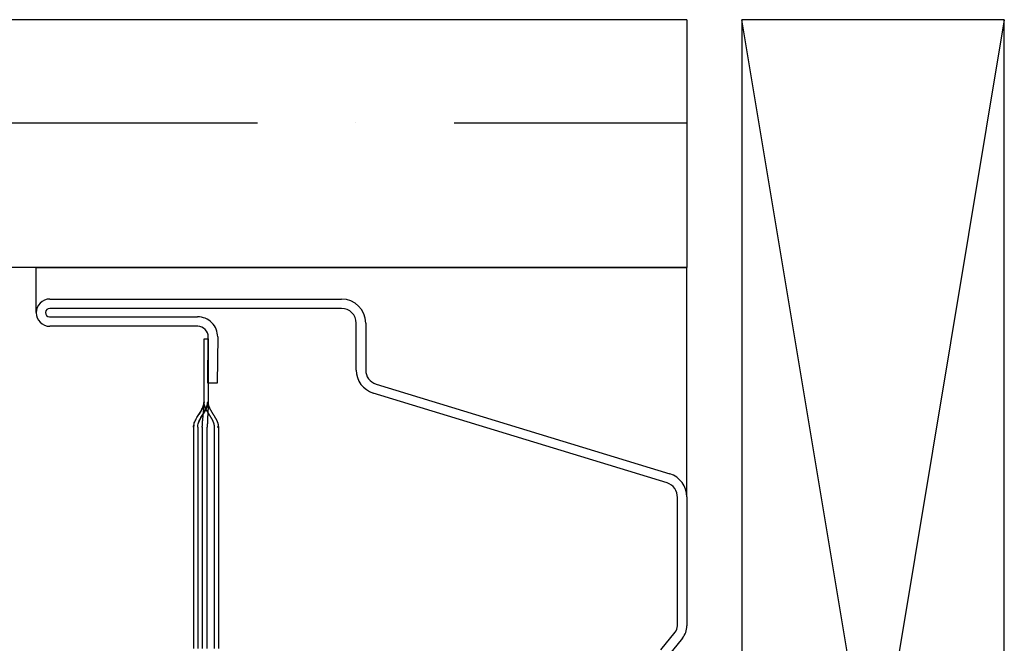
# Model space of a CAD drawing. Units: inches. Extents: x 0 to 158, y -66 to 66.
# Drawn here: x 51 to 51, y -14 to -14 of the extents above; entities that cross this region are included whole.
import ezdxf
from ezdxf.lldxf.tags import DXFTag

# ---------------------------------------------------------------- set-up
doc = ezdxf.new("R2010")
doc.units = ezdxf.units.IN
doc.header["$LTSCALE"] = 0.5
doc.header["$MEASUREMENT"] = 0
doc.layers.add('Hatch', color=7, linetype='Continuous')
tags = doc.linetypes.add('HIDDEN2', pattern=[0.1875, 0.125, -0.0625]).pattern_tags.tags
tags[6:7] = [DXFTag(74, 4), DXFTag(75, 0), DXFTag(340, '0'), DXFTag(46, 1.0), DXFTag(50, 0.0), DXFTag(44, 0.0), DXFTag(45, 0.0)]
tags[4:5] = [DXFTag(74, 4), DXFTag(75, 0), DXFTag(340, '0'), DXFTag(46, 1.0), DXFTag(50, 0.0), DXFTag(44, 0.0), DXFTag(45, 0.0)]

# ---------------------------------------------------------------- blocks, each defined once
blk = doc.blocks.new('cglass')
h = blk.add_hatch()
h.set_pattern_fill('ANSI36', scale=0.75, angle=225)
h.set_pattern_definition([(270, (-10.90419628919404, 43.03742201496327), (0.09374999999999996, -0.1640625), [0.234375, -0.046875, 0, -0.046875])])
h.paths.add_polyline_path([(-39.02049607125633, 20.5418811355566), (-38.90249607125634, 20.54188113555659), (-38.90249607125634, 21.7161522113116), (-39.02049607125633, 21.7161522113116)])
at = {"color": 7}
for p, q in [((-39.02049607125633, 20.5418811355566), (-39.02049607125633, 21.7161522113116)), ((-38.90249607125634, 20.54188113555659), (-38.90249607125634, 21.7161522113116)), ((-39.04199536125634, 20.85188113555661), (-39.02049607125633, 20.85188113555661)), ((-39.02049607125633, 20.85188113555661), (-39.02049607125633, 20.5418811355566)), ((-39.12976296335634, 20.5418811355566), (-39.02049607125633, 20.5418811355566)), ((-38.90249607125634, 20.54188113555659), (-39.02049607125633, 20.5418811355566))]:
    blk.add_line(p, q, dxfattribs=at)
at = {"color": 7, "linetype": 'Continuous'}
for p, q in [((-39.04849656122991, 20.7748811355566), (-39.04849656122991, 20.8453808905566)), ((-39.04399819752992, 20.8455232196566), (-39.04399819752992, 20.7750234646566)), ((-39.03998938172991, 20.7063798664566), (-39.03998938172991, 20.8453808905566)), ((-39.03549607122991, 20.8453808905566), (-39.03549607122991, 20.7063798664566)), ((-39.14382907122992, 20.77688113555661), (-39.20182907122991, 20.77688113555661)), ((-39.09649607122991, 20.77688113555661), (-39.14382907122992, 20.77688113555661)), ((-39.14382907122992, 20.7748811355566), (-39.20182907122991, 20.7748811355566)), ((-39.09649607122991, 20.7748811355566), (-39.14382907122992, 20.7748811355566)), ((-39.08449607122991, 20.7718811355566), (-39.05449607122991, 20.7718811355566)), ((-39.05449607122991, 20.7718811355566), (-39.05449607122991, 20.7698811355566)), ((-39.05449607122991, 20.7698811355566), (-39.08449607122991, 20.7698811355566)), ((-39.07553533562991, 20.7655736732566), (-39.07549607122991, 20.77007293195661)), ((-39.07549607122991, 20.77007293195661), (-39.05354019382992, 20.7698813259566)), ((-39.20182907122991, 20.76488113555661), (-39.14382907122992, 20.76488113555661)), ((-39.14382907122992, 20.76488113555661), (-39.09649607122991, 20.76488113555661)), ((-39.09649607122991, 20.7649023842566), (-39.09649607122991, 20.7649044776566)), ((-39.05357945832991, 20.7653820672566), (-39.07553533562991, 20.7655736732566)), ((-39.06929607122991, 20.6993744460566), (-39.04699480222992, 20.6993744460566)), ((-39.12305262432992, 20.5513208948566), (-39.08027451722991, 20.6912417783566)), ((-39.04699480222992, 20.6948811355566), (-39.06929607122991, 20.6948811355566)), ((-39.07597397802991, 20.6899397444566), (-39.11875208512991, 20.55001886095661)), ((-39.19703303004313, 20.5440086946566), (-39.20534219224314, 20.5507613675566)), ((-39.20250415114313, 20.5542535764566), (-39.19419498894314, 20.5475009035566)), ((-39.19104160994314, 20.5463811355566), (-39.13005608392992, 20.5463811355566)), ((-39.12974958982991, 20.54188113555661), (-39.19104160994314, 20.54188113555661))]:
    blk.add_line(p, q, dxfattribs=at)
at = {"color": 7, "linetype": 'HIDDEN2'}
for p, q in [((-39.14382907122992, 20.7727059432566), (-39.20182907122991, 20.7727059432566)), ((-39.09649607122991, 20.7727059432566), (-39.14382907122992, 20.7727059432566)), ((-39.20182907122991, 20.7703331325566), (-39.14382907122992, 20.7703331325566)), ((-39.20182907122991, 20.7668811355566), (-39.14382907122992, 20.7668811355566)), ((-39.14382907122992, 20.7703331325566), (-39.09649607122991, 20.7703331325566)), ((-39.14382907122992, 20.7668811355566), (-39.09649607122991, 20.7668811355566)), ((-39.09649607122991, 20.7649044776566), (-39.09649607122991, 20.7656667242566))]:
    blk.add_line(p, q, dxfattribs=at)
at = {"color": 7, "linetype": 'Continuous'}
for points in [[(-39.09649607122991, 20.77688113555661), (-39.09599241092991, 20.7768558172566), (-39.09548970552991, 20.7767827559566), (-39.09498786812991, 20.7766662917566), (-39.09448681202991, 20.7765107651566), (-39.09398645032991, 20.77632051635661), (-39.09348669622992, 20.7760998855566), (-39.09298746302991, 20.77585321305661), (-39.09248866382991, 20.7755848392566), (-39.09199021182991, 20.7752991042566), (-39.09149202032991, 20.7750003485566), (-39.09099400242991, 20.7746929121566), (-39.09049607122991, 20.77438113555661), (-39.08999814012991, 20.7740693589566), (-39.08950012212991, 20.7737619225566), (-39.08900193062991, 20.7734631667566), (-39.08850347862992, 20.7731774318566), (-39.08800467942991, 20.7729090579566), (-39.08750544622991, 20.7726623855566), (-39.08700569222991, 20.7724417547566), (-39.08650533052992, 20.7722515059566), (-39.08600427432991, 20.7720959792566), (-39.08550243702992, 20.7719795151566), (-39.0849997315299, 20.7719064538566), (-39.08449607122991, 20.7718811355566)], [(-39.09649607122991, 20.7748811355566), (-39.09599277992992, 20.77485717565661), (-39.09549034712991, 20.7747880341566), (-39.09498869502991, 20.7746778186566), (-39.09448774532991, 20.7745306363566), (-39.09398742012991, 20.7743505947566), (-39.09348764122991, 20.7741418012566), (-39.09298833072991, 20.77390836325661), (-39.09248941052991, 20.7736543882566), (-39.09199080252991, 20.7733839835566), (-39.09149242862991, 20.7731012566566), (-39.09099421092991, 20.7728103149566), (-39.09049607122991, 20.7725152657566), (-39.08999793152991, 20.7722202165566), (-39.08949971382991, 20.7719292748566), (-39.08900134002991, 20.77164654795661), (-39.08850273202991, 20.7713761432566), (-39.08800381172991, 20.7711221682566), (-39.08750450122992, 20.7708887302566), (-39.08700472242991, 20.77067993675661), (-39.08650439712991, 20.7704998951566), (-39.0860034475299, 20.77035271285661), (-39.08550179532992, 20.77024249735661), (-39.08499936262992, 20.7701733558566), (-39.08449607122991, 20.77014939595661)], [(-39.09649607122991, 20.77486515205661), (-39.09647697132991, 20.7748651148566), (-39.09645787292992, 20.77486500335661), (-39.09643877602991, 20.7748648178566), (-39.09641968052991, 20.7748645584566), (-39.09640058652991, 20.7748642254566), (-39.09638149402991, 20.77486381915661), (-39.09636240302991, 20.77486333975661), (-39.09634331342991, 20.7748627875566), (-39.09632422532991, 20.7748621626566), (-39.09630513862992, 20.77486146525661), (-39.09628605332991, 20.7748606958566), (-39.09626696952991, 20.77485985435661), (-39.09624788722991, 20.7748589412566), (-39.09622880622992, 20.77485795675661), (-39.09620972672991, 20.77485690095661), (-39.09619064862991, 20.77485577415661), (-39.09617157192991, 20.77485457655661), (-39.09615249672991, 20.7748533085566), (-39.09613342282991, 20.7748519701566), (-39.09611435042991, 20.77485056175661), (-39.09609527932992, 20.7748490835566), (-39.09607620962991, 20.77484753575661), (-39.09605714142991, 20.77484591865661), (-39.09603807452991, 20.7748442323566)], [(-39.09460079352991, 20.7745344426566), (-39.09417891162991, 20.77438311025661), (-39.09375748402991, 20.7742090829566), (-39.09333645882991, 20.7740149508566), (-39.09291578422992, 20.7738033042566), (-39.09249540822991, 20.7735767332566), (-39.09207527922992, 20.7733378279566), (-39.09165534512991, 20.7730891784566), (-39.09123555422991, 20.77283337505661), (-39.09081585472991, 20.77257300775661), (-39.09039619472991, 20.7723106667566), (-39.08997652232991, 20.7720489421566), (-39.08955678582991, 20.77179042425661), (-39.08913693332991, 20.77153770295661), (-39.08871691282991, 20.7712933686566), (-39.08829667272991, 20.7710600113566), (-39.08787616112991, 20.7708402211566), (-39.08745532602991, 20.77063658835661), (-39.08703411572991, 20.77045170295661), (-39.08661247842991, 20.77028815515661), (-39.08619036212991, 20.77014853515661), (-39.0857677151299, 20.77003543305661), (-39.0853444856299, 20.7699514389566), (-39.0849206215299, 20.76989914305661), (-39.08449607122991, 20.7698811355566)], [(-39.09649607122991, 20.76490238455661), (-39.09633965742991, 20.76491441565661), (-39.09618766242991, 20.76492677965661), (-39.09603951572991, 20.76493992245661), (-39.09589464722991, 20.7649542902566), (-39.09575248662991, 20.7649703291566), (-39.09561246362991, 20.7649884853566), (-39.09547400782991, 20.7650092048566), (-39.09533654912991, 20.7650329339566), (-39.09519951722991, 20.76506011865661), (-39.09506234862991, 20.7650911981566), (-39.09492478022992, 20.7651263131566), (-39.09478695612991, 20.7651651993566), (-39.09464904952991, 20.7652075632566), (-39.0945112337299, 20.7652531115566), (-39.09437368192991, 20.7653015507566), (-39.09423656732992, 20.76535258765661), (-39.09410006312991, 20.76540592865661), (-39.09396434262992, 20.76546128045661), (-39.0938295728299, 20.7655183568566), (-39.09369581962991, 20.7655769884566), (-39.0935630670299, 20.7656371001566), (-39.09343129682991, 20.76569861985661), (-39.09330049072992, 20.7657614752566), (-39.09317063042991, 20.76582559405661), (-39.09304169762991, 20.76589090415661), (-39.09291367402992, 20.76595733315661), (-39.09278654142992, 20.7660248089566), (-39.09266028142991, 20.76609325915661), (-39.09253487582991, 20.7661626116566), (-39.09241030622991, 20.7662327942566), (-39.0922865544299, 20.7663037345566), (-39.09216359632991, 20.7663753638566), (-39.09204134322991, 20.76644765255661), (-39.09191966702991, 20.7665205945566), (-39.09179843892991, 20.7665941845566), (-39.09167753002991, 20.76666841695661), (-39.09155681142991, 20.7667432863566), (-39.09143615452992, 20.7668187872566), (-39.09131543032991, 20.76689491415661), (-39.09119451012991, 20.76697166145661), (-39.09107326502991, 20.7670490238566), (-39.09095157702991, 20.7671269870566), (-39.09082946782991, 20.7672054219566), (-39.09070705782992, 20.76728411885661), (-39.09058446902991, 20.76736286645661), (-39.09046182372991, 20.7674414535566), (-39.09033924412991, 20.76751966885661), (-39.09021685242992, 20.76759730095661), (-39.09009477072991, 20.7676741386566), (-39.08997312122992, 20.7677499706566), (-39.08985202622991, 20.7678245855566), (-39.08973160792991, 20.7678977721566), (-39.08961198602991, 20.7679693435566), (-39.08949326072991, 20.7680393238566), (-39.08937552162992, 20.7681078457566), (-39.08925885862992, 20.76817504265661), (-39.08914336122992, 20.76824104805661), (-39.08902911932991, 20.7683059952566), (-39.08891615672991, 20.7683700015566), (-39.08880427052991, 20.7684331288566), (-39.08869320882991, 20.7684954266566), (-39.08858271962991, 20.7685569446566), (-39.08847255092991, 20.76861773255661), (-39.08836245092991, 20.76867783995661), (-39.08825216752992, 20.7687373166566), (-39.08814144882992, 20.7687962121566), (-39.08803004622992, 20.76885457415661), (-39.08791781982991, 20.7689123845566), (-39.08780475962992, 20.7689695465566), (-39.08769086322991, 20.7690259588566), (-39.08757612842992, 20.7690815199566), (-39.08746055272991, 20.7691361285566), (-39.08734413382992, 20.7691896833566), (-39.08722686942991, 20.76924208285661), (-39.08710875702991, 20.7692932256566), (-39.08698979432991, 20.7693430105566), (-39.08686997902991, 20.76939133595661), (-39.0867493086299, 20.7694381006566), (-39.0866277810299, 20.7694832032566), (-39.0865053991299, 20.76952653955661), (-39.08638227592991, 20.7695679499566), (-39.08625862462991, 20.76960722445661), (-39.08613466232991, 20.7696441506566), (-39.08601060622991, 20.7696785166566), (-39.08588667312991, 20.7697101102566), (-39.08576308032991, 20.76973871925661), (-39.08564004462991, 20.7697641316566), (-39.08551773192991, 20.7697861707566), (-39.08539578262992, 20.7698050211566), (-39.08527352962992, 20.7698210793566), (-39.08515030222991, 20.7698347442566), (-39.08502542972991, 20.7698464149566), (-39.08489824112991, 20.7698564904566), (-39.0847680657299, 20.7698653696566), (-39.08463423272991, 20.7698734517566), (-39.08449607122991, 20.7698811355566)]]:
    blk.add_lwpolyline(points, dxfattribs=at)
at = {"color": 7, "linetype": 'HIDDEN2'}
for points in [[(-39.09545630922992, 20.7767536184566), (-39.09549736792991, 20.7767603155566), (-39.09553848802992, 20.77676671885661), (-39.09557968812992, 20.7767728416566), (-39.09562098662991, 20.7767786970566), (-39.09566240202992, 20.7767842981566), (-39.09570395282991, 20.7767896580566), (-39.09574565742992, 20.7767947900566), (-39.09578753432992, 20.7767997071566), (-39.09582960202991, 20.7768044226566), (-39.09587187892991, 20.77680894945661), (-39.09591438362992, 20.7768133009566), (-39.09595713452991, 20.7768174901566), (-39.09600015002991, 20.7768215301566), (-39.09604344862991, 20.77682543415661), (-39.09608704892992, 20.7768292153566), (-39.09613096922992, 20.7768328868566), (-39.09617522812991, 20.7768364617566), (-39.0962198440299, 20.7768399531566), (-39.09626483542991, 20.7768433743566), (-39.0963102207299, 20.7768467383566), (-39.09635601852992, 20.7768500584566), (-39.09640224722992, 20.7768533475566), (-39.09644892532991, 20.7768566190566), (-39.09649607122991, 20.77685988585661)], [(-39.09567265332991, 20.77678016735661), (-39.09570517592991, 20.77678436705661), (-39.09573780522992, 20.7767884507566), (-39.09577054812991, 20.77679242385661), (-39.09580341102991, 20.77679629155661), (-39.09583640062991, 20.7768000593566), (-39.09586952352991, 20.7768037324566), (-39.09590278642992, 20.7768073163566), (-39.09593619572991, 20.7768108162566), (-39.09596975832991, 20.7768142376566), (-39.0960034806299, 20.7768175857566), (-39.0960373692299, 20.77682086595661), (-39.09607143092991, 20.7768240835566), (-39.09610567212991, 20.77682724405661), (-39.09614009962991, 20.7768303526566), (-39.09617471992991, 20.77683341465661), (-39.09620953972991, 20.7768364355566), (-39.09624456552991, 20.77683942055661), (-39.09627980392992, 20.7768423751566), (-39.09631526172991, 20.7768453045566), (-39.0963509454299, 20.7768482141566), (-39.09638686152991, 20.7768511093566), (-39.09642301682992, 20.77685399545661), (-39.09645941782991, 20.7768568777566), (-39.09649607122991, 20.77685976155661)], [(-39.09649607122991, 20.7727059432566), (-39.09632900242991, 20.7727052926566), (-39.09616194322992, 20.7727033759566), (-39.09599489722991, 20.77270024555661), (-39.09582786752991, 20.7726959541566), (-39.09566085772991, 20.77269055405661), (-39.09549387102992, 20.7726840979566), (-39.09532691092991, 20.7726766382566), (-39.09515998082991, 20.77266822745661), (-39.09499308402991, 20.77265891815661), (-39.09482622392991, 20.7726487628566), (-39.09465940382991, 20.77263781405661), (-39.09449262732991, 20.77262612435661), (-39.09432589752991, 20.77261374605661), (-39.09415921792991, 20.7726007318566), (-39.09399259192992, 20.7725871341566), (-39.09382602292992, 20.77257300555661), (-39.09365951422991, 20.7725583986566), (-39.09349306922991, 20.7725433657566), (-39.09332668662991, 20.7725279590566), (-39.09316024632992, 20.7725122168566), (-39.09299383462991, 20.7724961821566), (-39.0928274486299, 20.77247988475661), (-39.09266108532991, 20.7724633548566), (-39.09249474182991, 20.77244662225661), (-39.09232841512991, 20.77242971715661), (-39.09216210232991, 20.7724126693566), (-39.09199580052992, 20.77239550905661), (-39.09182950672991, 20.77237826615661), (-39.09166321802991, 20.7723609705566), (-39.09149693132991, 20.77234365245661), (-39.09133064392991, 20.7723263417566), (-39.0911643527299, 20.7723090685566), (-39.09099805482991, 20.7722918626566), (-39.09083174732991, 20.7722747542566), (-39.09066542722991, 20.7722577732566), (-39.09049909152991, 20.77224094965661), (-39.0903327374299, 20.7722243134566), (-39.09016637862992, 20.7722078962566), (-39.09000009982991, 20.7721917187566), (-39.08983377772991, 20.7721757770566), (-39.08966741352991, 20.7721600862566), (-39.08950100852991, 20.77214466155661), (-39.08933456392991, 20.77212951825661), (-39.08916808102991, 20.77211467155661), (-39.08900156102992, 20.7721001366566), (-39.08883500512991, 20.7720859287566), (-39.08866841472991, 20.7720720629566), (-39.08850179092991, 20.7720585546566), (-39.08833513502991, 20.7720454190566), (-39.08816844842991, 20.7720326712566), (-39.08800173212991, 20.77202032645661), (-39.08783498752992, 20.7720083999566), (-39.08766821582991, 20.7719969069566), (-39.08750141832991, 20.77198586275661), (-39.08733459622991, 20.77197528235661), (-39.08716775082991, 20.7719651810566), (-39.08700088332991, 20.77195557415661), (-39.08683399502991, 20.7719464768566), (-39.08666708712991, 20.7719379041566), (-39.08650016082991, 20.77192987155661), (-39.08633321752991, 20.7719223941566), (-39.08616625832991, 20.7719154870566), (-39.08599928462991, 20.77190916565661), (-39.0858322975299, 20.77190344505661), (-39.08566529842992, 20.7718983405566), (-39.08549828842992, 20.77189386725661), (-39.08533126892991, 20.7718900403566), (-39.08516424102991, 20.7718868751566), (-39.08499720612991, 20.7718843869566), (-39.0848301653299, 20.7718825907566), (-39.08466311992991, 20.7718815018566), (-39.08449607122991, 20.7718811355566)], [(-39.09649607122991, 20.76689391555661), (-39.09636758672991, 20.7669027682566), (-39.09624249392991, 20.7669118406566), (-39.09612038052991, 20.76692141855661), (-39.09600083432991, 20.76693178785661), (-39.09588344292992, 20.7669432344566), (-39.09576779402991, 20.7669560443566), (-39.09565347532991, 20.7669705033566), (-39.0955400743299, 20.7669868973566), (-39.09542717892991, 20.7670055122566), (-39.09531437672992, 20.76702663405661), (-39.09520127152992, 20.7670505346566), (-39.09508774792991, 20.7670772458566), (-39.09497392862991, 20.7671065951566), (-39.0948599439299, 20.76713840385661), (-39.09474592412991, 20.76717249305661), (-39.09463199952991, 20.7672086839566), (-39.09451830042991, 20.7672467978566), (-39.09440495712991, 20.76728665585661), (-39.09429209992992, 20.7673280790566), (-39.09417985912991, 20.7673708887566), (-39.09406834592991, 20.7674149229566), (-39.09395756672991, 20.76746011265661), (-39.09384749112991, 20.7675064213566), (-39.09373808902991, 20.76755381225661), (-39.0936293303299, 20.7676022487566), (-39.09352118462991, 20.7676516941566), (-39.09341362192991, 20.76770211175661), (-39.09330661182992, 20.7677534649566), (-39.09320012432991, 20.76780571715661), (-39.09309412912991, 20.76785883155661), (-39.09298859602991, 20.76791277145661), (-39.09288349492991, 20.76796750045661), (-39.09277879552991, 20.7680229816566), (-39.09267446762991, 20.7680791783566), (-39.09257048112991, 20.7681360541566), (-39.09246680572991, 20.7681935721566), (-39.09236341132991, 20.7682516957566), (-39.09226027092991, 20.7683103884566), (-39.09215737402991, 20.76836961465661), (-39.09205471492992, 20.76842933885661), (-39.09195228792991, 20.76848952565661), (-39.09185008742992, 20.7685501396566), (-39.09174810782991, 20.7686111454566), (-39.09164634352992, 20.7686725075566), (-39.09154478872991, 20.7687341906566), (-39.09144343792991, 20.7687961592566), (-39.09134228542992, 20.7688583779566), (-39.09124132562991, 20.76892081135661), (-39.09114055282991, 20.7689834240566), (-39.09103996142991, 20.7690461805566), (-39.0909395438299, 20.7691090470566), (-39.09083928402991, 20.7691719966566), (-39.09073916402991, 20.76923500375661), (-39.09063916552991, 20.76929804305661), (-39.09053927062992, 20.7693610894566), (-39.09043946112992, 20.76942411725661), (-39.09033971902991, 20.7694871013566), (-39.09024002612991, 20.76955001645661), (-39.09014036422991, 20.7696128369566), (-39.09004071562991, 20.7696755376566), (-39.08994116462991, 20.7697380555566), (-39.0898420733299, 20.76980022555661), (-39.08974385052991, 20.7698618657566), (-39.08964690482991, 20.7699227941566), (-39.08955164492991, 20.76998282855661), (-39.08945847952991, 20.7700417868566), (-39.08936781732992, 20.7700994872566), (-39.08928006712991, 20.7701557474566), (-39.08919507532991, 20.77021060995661), (-39.0891102970299, 20.7702650713566), (-39.08902255172991, 20.7703203820566), (-39.08892870692991, 20.7703777672566), (-39.08882830822991, 20.7704370476566), (-39.08872490492992, 20.7704959523566), (-39.08862114512991, 20.7705530634566), (-39.08851794742991, 20.77060840355661), (-39.08841598382992, 20.7706620996566), (-39.08831535122991, 20.77071426335661), (-39.08821597002991, 20.7707650010566), (-39.08811776102991, 20.7708144196566), (-39.08802064452991, 20.7708626256566), (-39.08792454132991, 20.7709097257566), (-39.08782937182991, 20.7709558264566), (-39.08773505132991, 20.7710010093566), (-39.08764148152991, 20.7710452911566), (-39.08754856212991, 20.7710886786566), (-39.08745619272992, 20.7711311784566), (-39.08736427292992, 20.7711727974566), (-39.08727270242991, 20.7712135422566), (-39.08718138062991, 20.7712534195566), (-39.08709020742991, 20.7712924360566), (-39.08699908222991, 20.7713305984566), (-39.08690790852991, 20.77136791135661), (-39.08681667102991, 20.7714043342566), (-39.08672543132991, 20.7714397835566), (-39.08663425422991, 20.77147417395661), (-39.0865432046299, 20.7715074202566), (-39.08645234712991, 20.77153943725661), (-39.08636174672991, 20.77157013975661), (-39.08627146812991, 20.7715994423566), (-39.08618157612992, 20.7716272599566), (-39.08609213542991, 20.7716535073566), (-39.0860032110299, 20.7716780991566), (-39.08591486752991, 20.7717009502566), (-39.08582716972991, 20.7717219753566), (-39.08574013042991, 20.7717411351566), (-39.08565360462991, 20.7717585291566), (-39.08556741782991, 20.7717742829566), (-39.08548139542991, 20.7717885223566), (-39.08539536292992, 20.7718013727566), (-39.08530914562991, 20.77181296005661), (-39.08522256892991, 20.7718234098566), (-39.08513545842992, 20.7718328477566), (-39.08504763942992, 20.7718413994566), (-39.08495893742992, 20.77184919055661), (-39.08486917772991, 20.77185634675661), (-39.0847781858299, 20.7718629936566), (-39.08468578722992, 20.77186925695661), (-39.08459180722991, 20.7718752624566), (-39.08449607122991, 20.7718811355566)], [(-39.08449607122991, 20.7718811355566), (-39.0845675748299, 20.7718847029566), (-39.08463799632992, 20.77188835205661), (-39.08470742032991, 20.7718921357566), (-39.08477593132992, 20.7718961068566), (-39.08484361412991, 20.7719003183566), (-39.08491055312992, 20.7719048231566), (-39.08497683302991, 20.77190967425661), (-39.08504253842992, 20.77191492435661), (-39.08510775402991, 20.77192062655661), (-39.08517256412991, 20.7719268337566), (-39.08523705362991, 20.77193359885661), (-39.08530130702991, 20.7719409746566), (-39.08536540892992, 20.77194901425661), (-39.08542944392991, 20.7719577704566), (-39.08549349652991, 20.7719672961566), (-39.08555765152991, 20.7719776443566), (-39.08562199342991, 20.77198886785661), (-39.08568660682991, 20.7720010197566), (-39.08575157622991, 20.7720141527566), (-39.08581696042991, 20.7720283024566), (-39.08588273972991, 20.77204345205661), (-39.08594887992992, 20.77205957465661), (-39.08601534672991, 20.7720766435566), (-39.08608210582992, 20.77209463215661), (-39.08614912302991, 20.77211351365661), (-39.08621636402991, 20.7721332612566), (-39.0862837945299, 20.77215384825661), (-39.08635138022991, 20.7721752479566), (-39.08641908702991, 20.7721974336566), (-39.08648688052992, 20.7722203784566), (-39.08655472642991, 20.7722440558566), (-39.08662259062991, 20.7722684389566), (-39.08669043862992, 20.7722935010566), (-39.08675823642992, 20.7723192154566), (-39.08682594962991, 20.7723455554566), (-39.08689356122991, 20.7723725004566), (-39.08696109082992, 20.7724000426566), (-39.08702856252991, 20.77242817605661), (-39.08709600032991, 20.7724568945566), (-39.08716342842992, 20.77248619215661), (-39.08723087092991, 20.77251606275661), (-39.08729835192992, 20.7725465002566), (-39.08736589562992, 20.7725774986566), (-39.08743352602991, 20.77260905195661), (-39.08750126732991, 20.7726411539566), (-39.08756914372991, 20.77267379865661), (-39.08763717912991, 20.77270697995661), (-39.08770539832992, 20.7727406922566), (-39.08777384342991, 20.77277494245661), (-39.08784257802991, 20.77280975315661), (-39.08791166732991, 20.7728451480566), (-39.08798117612992, 20.7728811507566), (-39.08805116972991, 20.7729177847566), (-39.08812171302991, 20.7729550736566), (-39.08819287112991, 20.7729930411566), (-39.08826470902991, 20.7730317108566), (-39.08833729172991, 20.77307110615661), (-39.08841068172991, 20.77311125435661), (-39.08848492532991, 20.7731522026566), (-39.08856006312992, 20.7731940063566), (-39.08863613562991, 20.77323672045661), (-39.08871318332992, 20.7732803999566), (-39.08879124682991, 20.7733251001566), (-39.08887033032991, 20.7733708528566), (-39.08894973462991, 20.7734172391566), (-39.08902813932991, 20.77346344115661), (-39.08910495562991, 20.7735090730566), (-39.08918060662991, 20.7735543477566), (-39.08925558642991, 20.7735995202566), (-39.08933038902991, 20.77364484565661), (-39.08940550862991, 20.7736905787566), (-39.08948138802991, 20.7737369468566), (-39.08955804752991, 20.77378394815661), (-39.08963529872992, 20.7738314675566), (-39.08971295182991, 20.7738793894566), (-39.08979081732991, 20.7739275981566), (-39.08986870842992, 20.7739759797566), (-39.08994652962991, 20.7740244674566), (-39.09002428522992, 20.7740730474566), (-39.09010198532991, 20.7741217084566), (-39.09017963962991, 20.7741704390566), (-39.09025725802991, 20.7742192281566), (-39.09033485032991, 20.77426806445661), (-39.09041242642991, 20.7743169365566), (-39.09048999602992, 20.7743658333566), (-39.09056756922992, 20.7744147434566), (-39.09064515562991, 20.7744636556566), (-39.09072276522991, 20.7745125587566)], [(-39.08449607122991, 20.7698811355566), (-39.08466285512991, 20.7698814212566), (-39.08482963202991, 20.7698822662566), (-39.08499640192991, 20.7698836526566), (-39.08516316482991, 20.76988556245661), (-39.08532992062992, 20.76988797785661), (-39.08549666952992, 20.7698908806566), (-39.0856634113299, 20.76989425305661), (-39.08583014622991, 20.76989807695661), (-39.08599687392991, 20.7699023345566), (-39.08616359462991, 20.7699070077566), (-39.08633030822992, 20.7699120786566), (-39.08649701482992, 20.7699175292566), (-39.08666371432992, 20.76992334165661), (-39.08683040662991, 20.7699294979566), (-39.08699709192992, 20.7699359799566), (-39.08716377002992, 20.7699427699566), (-39.08733044102991, 20.7699498497566), (-39.08749710492991, 20.76995720155661), (-39.08766376162991, 20.7699648073566), (-39.08783041122992, 20.7699726492566), (-39.08799705362991, 20.7699807091566), (-39.08816368882991, 20.7699889691566), (-39.08833031692991, 20.7699974112566), (-39.08849693772991, 20.7700060175566), (-39.08866355142992, 20.77001477015661), (-39.08883015782992, 20.7700236509566), (-39.0889967570299, 20.7700326419566), (-39.08916334892992, 20.77004172545661), (-39.08932993362991, 20.7700508831566), (-39.08949651112991, 20.77006009735661), (-39.08966308132992, 20.7700693499566), (-39.08982964422991, 20.77007862305661), (-39.08999619982991, 20.7700878987566), (-39.09016274812991, 20.7700971588566), (-39.09032928912991, 20.7701063856566), (-39.09049583652991, 20.77011556855661), (-39.09066239362991, 20.77012472055661), (-39.09082895372991, 20.7701338322566), (-39.09099551722991, 20.77014289185661), (-39.09116208462991, 20.7701518877566), (-39.09132865632991, 20.77016080785661), (-39.09149523262991, 20.7701696406566), (-39.09166181402991, 20.7701783740566), (-39.09182840102991, 20.7701869965566), (-39.0919949940299, 20.7701954961566), (-39.09216159342991, 20.7702038610566), (-39.0923281996299, 20.7702120795566), (-39.09249481312992, 20.7702201397566), (-39.09266143422991, 20.7702280299566), (-39.09282806352991, 20.7702357382566), (-39.09299470132991, 20.7702432529566), (-39.09316134802991, 20.7702505621566), (-39.09332800422992, 20.77025765405661), (-39.09349466462992, 20.77026451735661), (-39.09366132552991, 20.7702711477566), (-39.09382800122991, 20.7702775331566), (-39.09399469052991, 20.7702836572566), (-39.09416139272992, 20.7702895039566), (-39.09432810692991, 20.7702950568566), (-39.09449483212991, 20.7703002998566), (-39.09466156752991, 20.7703052166566), (-39.09482831212991, 20.7703097910566), (-39.09499506512991, 20.77031400685661), (-39.09516182562992, 20.7703178477566), (-39.09532859262991, 20.77032129765661), (-39.09549536542991, 20.77032434015661), (-39.09566214292991, 20.7703269590566), (-39.09582892442991, 20.7703291382566), (-39.0959957088299, 20.7703308614566), (-39.09616249542991, 20.7703321123566), (-39.09632928312992, 20.77033287485661), (-39.09649607122991, 20.7703331325566)]]:
    blk.add_lwpolyline(points, dxfattribs=at)
at = {"color": 7, "linetype": 'Continuous'}
for centre, radius, start, end in [((-39.04199631622991, 20.8453808905566), 0.0065002449735675, 0, 180), ((-39.04199631622991, 20.8453808905566), 0.0020069345162665, 0, 175.9332458469997), ((-39.05349656122991, 20.7748811355566), 0.0094994300271591, 269.4999999999999, 0.85848973329985), ((-39.05349656122991, 20.7748811355566), 0.005, 269.4999999999999, 0), ((-39.04699480222992, 20.7063798664566), 0.0114987309548053, 270, 0), ((-39.04699480222992, 20.7063798664566), 0.0070054204975042, 270, 0), ((-39.06929607122991, 20.6878981034566), 0.0114763425461016, 90, 163.0609821405), ((-39.06929607122991, 20.6878981034566), 0.0069830320888009, 90, 162.9999999999999), ((-39.12974958982991, 20.55338113555661), 0.0070067066899039, 267.4929129003001, 342.9001168185), ((-39.19104160994314, 20.5513811355566), 0.005, 230.8999999999999, 270), ((-39.12974958982991, 20.55338113555661), 0.0115, 270, 342.9999999999998), ((-39.19104160994314, 20.5513811355566), 0.0095, 230.8999999999999, 270)]:
    blk.add_arc(centre, radius, start, end, dxfattribs=at)

msp = doc.modelspace()

# ---------------------------------------------------------------- linework, layer by layer
msp.add_lwpolyline([(51.0685305638501, -14.7925132359132), (51.0685305638501, -14.0425132359132), (50.9435305638501, -14.0425132359132), (50.9435305638501, -14.7925132359132)], close=True)
at = {"layer": 'Hatch'}
for p, q in [((51.0685305638501, -14.7925132359132), (50.9435305638501, -14.0425132359132)), ((51.0685305638501, -14.0425132359132), (50.9435305638501, -14.7925132359132))]:
    msp.add_line(p, q, dxfattribs=at)

# ---------------------------------------------------------------- block references
at = {"color": 7, "rotation": 90}
msp.add_blockref('cglass', (71.45916172047818, 24.85998283534313), dxfattribs=at)

doc.saveas('drawing.dxf')
